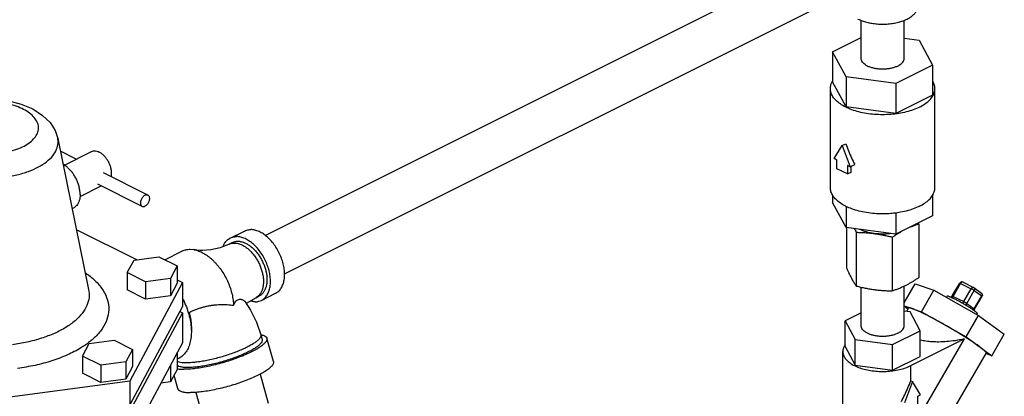
# Model space of a CAD drawing. Units: inches. Extents: x 0 to 37, y -3.2 to 28.5.
# Drawn here: x 13.6 to 16.7, y 24.7 to 25.9 of the extents above; entities that cross this region are included whole.
import ezdxf

# ---------------------------------------------------------------- set-up
doc = ezdxf.new("R2010")
doc.units = ezdxf.units.IN
doc.header["$LTSCALE"] = 1.87
doc.header["$MEASUREMENT"] = 0
doc.layers.get('0').update_dxf_attribs({"linetype": 'CONTINUOUS'})
doc.layers.add('02___PRT_ALL_AXES', color=7, linetype='CONTINUOUS')

msp = doc.modelspace()

# ---------------------------------------------------------------- linework, layer by layer
at = {"color": 7, "linetype": 'Continuous'}
for p, q in [((14.3926, 25.2455), (16.1577, 26.1281)), ((14.4531, 25.1249), (16.218, 26.0073)), ((16.264, 25.8012), (16.264, 25.9207)), ((16.399, 25.8012), (16.399, 25.9207)), ((16.1746, 25.8222), (16.264, 25.8669)), ((16.399, 25.865), (16.4463, 25.8586)), ((16.4463, 25.8586), (16.4883, 25.7802)), ((16.1746, 25.8222), (16.1746, 25.7275)), ((16.2167, 25.7438), (16.1746, 25.8222)), ((16.4883, 25.7802), (16.3735, 25.7228)), ((16.4883, 25.7802), (16.4883, 25.6855)), ((16.2167, 25.7438), (16.2167, 25.6491)), ((16.3735, 25.7228), (16.2167, 25.7438)), ((16.1674, 25.3953), (16.1674, 25.7065)), ((16.2167, 25.6491), (16.1746, 25.7275)), ((16.3735, 25.7228), (16.3735, 25.6281)), ((16.4956, 25.3953), (16.4956, 25.7065)), ((16.4883, 25.6855), (16.3735, 25.6281)), ((16.3735, 25.6281), (16.2167, 25.6491)), ((16.1789, 25.4866), (16.2044, 25.5279)), ((16.2044, 25.5279), (16.2155, 25.5335)), ((16.2044, 25.5279), (16.2299, 25.4611)), ((16.1879, 25.4821), (16.1789, 25.4866)), ((16.1879, 25.455), (16.1879, 25.4821)), ((16.221, 25.4385), (16.1879, 25.455)), ((16.221, 25.4655), (16.221, 25.4385)), ((16.2299, 25.4611), (16.221, 25.4655)), ((16.2299, 25.4611), (16.2438, 25.468)), ((16.2332, 25.4446), (16.2332, 25.4627)), ((16.221, 25.4385), (16.2332, 25.4446)), ((16.1746, 25.3716), (16.1746, 25.3486)), ((16.4883, 25.3716), (16.4883, 25.3066)), ((16.2167, 25.2702), (16.1746, 25.3486)), ((16.2167, 25.3367), (16.2167, 25.2702)), ((16.3735, 25.3162), (16.3735, 25.2492)), ((16.4883, 25.3066), (16.3735, 25.2492)), ((16.3735, 25.2492), (16.2167, 25.2702)), ((16.2182, 25.27), (16.2182, 25.1435)), ((16.4448, 25.2817), (16.4448, 25.1131)), ((13.7992, 25.2646), (13.99, 25.1693)), ((14.2828, 25.2374), (14.327, 25.2595)), ((16.2486, 25.2554), (16.2486, 25.0868)), ((16.3618, 25.2403), (16.3618, 25.0716)), ((14.2898, 25.2235), (14.2787, 25.2179)), ((13.9804, 25.168), (14.0588, 25.1785)), ((14.0588, 25.1785), (14.1162, 25.1498)), ((14.0769, 25.1694), (14.1307, 25.1963)), ((14.1563, 25.2021), (14.1679, 25.201)), ((13.9593, 25.1288), (13.9804, 25.168)), ((14.1162, 25.1498), (14.0952, 25.1106)), ((14.1162, 25.1498), (14.1162, 25.0956)), ((13.9593, 25.1288), (13.9593, 25.0746)), ((14.0168, 25.1), (13.9593, 25.1288)), ((14.0952, 25.1106), (14.0168, 25.1)), ((14.0952, 25.1106), (14.0952, 25.0564)), ((14.1328, 25.0979), (13.967, 24.7885)), ((14.0168, 25.1), (14.0168, 25.0459)), ((14.1162, 25.0956), (14.0952, 25.0564)), ((14.1162, 25.1062), (14.1328, 25.0979)), ((14.1328, 25.0979), (14.1328, 25.0226)), ((16.264, 24.9622), (16.264, 25.0831)), ((16.399, 25.034), (16.4336, 25.0937)), ((16.399, 24.9622), (16.399, 25.0867)), ((16.4336, 25.0937), (16.4925, 25.0734)), ((16.5503, 25.0555), (16.5738, 25.0959)), ((16.5532, 25.0544), (16.5766, 25.0949)), ((16.5766, 25.0949), (16.6098, 25.0783)), ((16.584, 25.099), (16.6172, 25.0824)), ((16.6183, 25.0818), (16.6417, 25.0648)), ((14.0168, 25.0459), (13.9593, 25.0746)), ((14.0952, 25.0564), (14.0168, 25.0459)), ((14.3626, 25.0502), (14.3736, 25.0558)), ((14.3806, 25.0418), (14.4248, 25.0639)), ((16.4534, 25.0061), (16.4925, 25.0734)), ((16.4925, 25.0734), (16.6325, 24.9943)), ((16.5342, 25.0555), (16.5317, 25.0513)), ((16.5532, 25.0544), (16.5863, 25.0379)), ((16.5863, 25.0379), (16.6098, 25.0783)), ((16.5958, 25.0323), (16.6192, 25.0727)), ((16.6192, 25.0727), (16.6427, 25.0557)), ((16.6192, 25.0153), (16.6427, 25.0557)), ((16.6204, 25.0141), (16.6439, 25.0545)), ((16.6443, 25.0553), (16.6439, 25.0545)), ((14.1328, 25.0226), (13.967, 24.7133)), ((16.399, 25.0249), (16.4534, 25.0061)), ((16.411, 25.0144), (16.399, 25.0232)), ((16.413, 25.0178), (16.4066, 25.0068)), ((16.5958, 25.0323), (16.6192, 25.0153)), ((14.1328, 25.0031), (13.967, 24.6938)), ((14.1246, 25.0073), (14.1328, 25.0031)), ((14.1328, 25.0031), (14.1328, 24.9084)), ((16.264, 25.0031), (16.2139, 24.978)), ((16.4176, 25.0053), (16.399, 25.0078)), ((16.4063, 25.0068), (16.4068, 25.0071)), ((16.4491, 24.9465), (16.4176, 25.0053)), ((16.4534, 25.0061), (16.5935, 24.9269)), ((16.5935, 24.9269), (16.6325, 24.9943)), ((16.6288, 25.0007), (16.627, 24.9975)), ((16.6325, 24.9943), (16.7137, 24.9355)), ((16.2139, 24.8968), (16.2139, 24.978)), ((16.2139, 24.978), (16.2454, 24.9192)), ((14.3786, 24.9335), (14.3827, 24.9189)), ((16.363, 24.9034), (16.4491, 24.9465)), ((16.4491, 24.8653), (16.4491, 24.9465)), ((16.5935, 24.9269), (16.6746, 24.8681)), ((16.6746, 24.8681), (16.7137, 24.9355)), ((13.819, 24.8669), (13.84, 24.9061)), ((13.84, 24.9061), (13.9185, 24.9166)), ((13.9185, 24.9166), (13.9759, 24.8879)), ((14.1328, 24.9084), (13.967, 24.5991)), ((14.4184, 24.85), (14.3977, 24.9231)), ((16.2139, 24.8968), (16.2454, 24.838)), ((16.2454, 24.9192), (16.363, 24.9034)), ((16.2454, 24.838), (16.2454, 24.9192)), ((16.363, 24.8222), (16.363, 24.9034)), ((16.4199, 24.8369), (16.5875, 24.9207)), ((16.5875, 24.9207), (16.4199, 24.6316)), ((13.819, 24.8669), (13.819, 24.8128)), ((13.8764, 24.8382), (13.819, 24.8669)), ((13.9759, 24.8879), (13.9549, 24.8487)), ((13.9759, 24.8879), (13.9759, 24.8338)), ((14.1162, 24.8775), (14.1162, 24.825)), ((16.2065, 24.4616), (16.2065, 24.8811)), ((16.363, 24.8222), (16.4491, 24.8653)), ((16.6563, 24.8767), (16.4531, 24.5264)), ((16.6746, 24.8681), (16.6552, 24.8748)), ((13.9549, 24.8487), (13.8764, 24.8382)), ((13.8764, 24.8382), (13.8764, 24.7841)), ((13.9549, 24.8487), (13.9549, 24.7946)), ((13.9759, 24.8338), (13.9549, 24.7946)), ((14.0952, 24.8382), (14.0952, 24.7858)), ((14.1198, 24.859), (14.1162, 24.8572)), ((16.2454, 24.838), (16.363, 24.8222)), ((16.4199, 24.7895), (16.4199, 24.8369)), ((13.8764, 24.7841), (13.819, 24.8128)), ((14.1162, 24.825), (14.0952, 24.7858)), ((14.1178, 24.7649), (14.1061, 24.8061)), ((14.3765, 24.8101), (14.4022, 24.7192)), ((13.967, 24.7885), (13.3483, 24.7056)), ((13.9549, 24.7946), (13.8764, 24.7841)), ((13.967, 24.7885), (13.967, 24.7133)), ((14.0952, 24.7858), (14.0649, 24.7817)), ((16.4254, 24.7867), (16.3999, 24.7199)), ((16.4199, 24.7895), (16.4254, 24.7867)), ((16.4509, 24.7454), (16.4254, 24.7867)), ((14.1744, 24.7528), (14.2002, 24.6619)), ((16.442, 24.7409), (16.4509, 24.7454)), ((16.442, 24.7138), (16.442, 24.7409))]:
    msp.add_line(p, q, dxfattribs=at)
for points in [[(13.5607, 25.6715), (13.5867, 25.668), (13.6259, 25.6577), (13.6623, 25.6426), (13.6934, 25.6226), (13.7168, 25.5997), (13.7323, 25.5753), (13.7408, 25.5502)], [(14.2787, 25.2179), (14.2505, 25.2066), (14.2213, 25.2002), (14.1964, 25.1986)], [(14.1964, 25.1986), (14.1879, 25.1988), (14.1772, 25.1997), (14.1679, 25.201)], [(16.584, 25.099), (16.5817, 25.0997), (16.5792, 25.0997), (16.5768, 25.0989), (16.5747, 25.0972), (16.5738, 25.0959)], [(16.6183, 25.0818), (16.6179, 25.082), (16.6175, 25.0823), (16.6172, 25.0824)], [(14.3332, 25.0319), (14.3358, 25.0339), (14.3626, 25.0502)], [(16.5503, 25.0555), (16.5489, 25.0537), (16.5472, 25.0525), (16.5457, 25.0519)], [(16.6417, 25.0648), (16.6435, 25.063), (16.6446, 25.0606), (16.6449, 25.058), (16.6443, 25.0553)], [(14.3297, 25.0374), (14.3463, 25.0112), (14.3647, 24.9735), (14.3786, 24.9335)], [(16.6195, 25.0092), (16.6194, 25.0098), (16.6196, 25.0119), (16.6204, 25.0141)]]:
    msp.add_lwpolyline(points, dxfattribs=at)
for points, start_tangent, end_tangent in [([(16.2542, 25.9249), (16.2672, 25.9193), (16.2818, 25.9149), (16.2977, 25.9116), (16.3144, 25.9096), (16.3315, 25.9089), (16.3486, 25.9096), (16.3653, 25.9116), (16.3811, 25.9149), (16.3958, 25.9193), (16.4088, 25.9249), (16.42, 25.9314), (16.4289, 25.9388), (16.4355, 25.9467), (16.4395, 25.955), (16.4409, 25.9636)], (0.894427, -0.447214), (-0.000001, 1)), ([(16.3792, 25.7773), (16.3702, 25.7736), (16.36, 25.7706), (16.349, 25.7686), (16.3374, 25.7676), (16.3256, 25.7676), (16.314, 25.7686), (16.303, 25.7706), (16.2928, 25.7736), (16.2838, 25.7773), (16.2762, 25.7819), (16.2703, 25.7869), (16.2663, 25.7925), (16.2642, 25.7983), (16.264, 25.8012)], (-0.894427, -0.447214), (0.000001, 1)), ([(16.3792, 25.7773), (16.3868, 25.7819), (16.3927, 25.7869), (16.3967, 25.7925), (16.3987, 25.7983), (16.399, 25.8012)], (0.894427, 0.447214), (0.000001, 1)), ([(16.1733, 25.7282), (16.1745, 25.7303)], (0.480939, 0.876754), (0.51767, 0.85558)), ([(16.4956, 25.7065), (16.4935, 25.7193), (16.4885, 25.7303)], (0.000001, 1), (-0.517666, 0.855583)), ([(16.1674, 25.7065), (16.1694, 25.7193), (16.1733, 25.7282)], (0.000001, 1), (0.480939, 0.876754)), ([(16.4475, 25.6485), (16.4279, 25.6401), (16.406, 25.6334), (16.3822, 25.6285), (16.3572, 25.6255), (16.3315, 25.6245), (16.3058, 25.6255), (16.2808, 25.6285), (16.257, 25.6334), (16.2351, 25.6401), (16.2155, 25.6485), (16.1988, 25.6583), (16.1853, 25.6692), (16.1755, 25.6811), (16.1694, 25.6937), (16.1674, 25.7065)], (-0.894427, -0.447214), (0.000001, 1)), ([(16.4475, 25.6485), (16.4642, 25.6583), (16.4777, 25.6692), (16.4875, 25.6811), (16.4935, 25.6937), (16.4956, 25.7065)], (0.894427, 0.447214), (0.000001, 1)), ([(13.5572, 25.503), (13.5859, 25.5083), (13.6123, 25.5162), (13.6353, 25.5263), (13.6541, 25.5384), (13.6682, 25.5521), (13.6771, 25.5668), (13.6804, 25.582), (13.678, 25.5973), (13.6701, 25.6121), (13.6568, 25.626), (13.6387, 25.6384), (13.6164, 25.6489), (13.5905, 25.6572), (13.5847, 25.6586)], (0.991144, 0.132788), (-0.97362, 0.228176)), ([(13.5731, 25.4285), (13.6125, 25.4358), (13.6486, 25.4466), (13.6801, 25.4605), (13.706, 25.4771), (13.7253, 25.4958), (13.7374, 25.5159), (13.7419, 25.5368), (13.7408, 25.5502)], (0.991144, 0.132788), (-0.199731, 0.979851)), ([(16.2155, 25.5335), (16.2244, 25.5111), (16.2339, 25.4892), (16.2438, 25.468)], (0.356432, -0.934321), (0.438933, -0.89852)), ([(16.2163, 25.3369), (16.2155, 25.3373), (16.1988, 25.347), (16.1853, 25.358), (16.1755, 25.3699), (16.1694, 25.3824), (16.1674, 25.3953)], (-0.896762, 0.442513), (0.000001, 1)), ([(16.4897, 25.3736), (16.4935, 25.3824), (16.4956, 25.3953)], (0.480939, 0.876754), (0.000001, 1)), ([(16.4475, 25.3373), (16.4642, 25.347), (16.4777, 25.358), (16.4875, 25.3699), (16.4885, 25.3715)], (0.894427, 0.447214), (0.51767, 0.85558)), ([(16.4885, 25.3715), (16.4897, 25.3736)], (0.51767, 0.85558), (0.480939, 0.876754)), ([(16.3736, 25.316), (16.3572, 25.3142), (16.3315, 25.3132), (16.3058, 25.3142), (16.2808, 25.3172), (16.257, 25.3222), (16.2351, 25.3289), (16.2163, 25.3369)], (-0.991285, -0.131733), (-0.896762, 0.442513)), ([(16.4475, 25.3373), (16.4279, 25.3289), (16.406, 25.3222), (16.3822, 25.3172), (16.3736, 25.316)], (-0.894427, -0.447214), (-0.991285, -0.131733)), ([(16.2436, 25.2666), (16.2455, 25.2625), (16.2486, 25.2554)], (0.415191, -0.909734), (0.396649, -0.91797)), ([(16.4188, 25.2718), (16.4198, 25.2723), (16.428, 25.2756), (16.4363, 25.2788), (16.4448, 25.2817)], (0.918398, 0.395657), (0.947946, 0.31843)), ([(16.4448, 25.2817), (16.4437, 25.2843)], (-0.396649, 0.91797), (-0.400293, 0.916387)), ([(14.2599, 25.2106), (14.2634, 25.2182), (14.2708, 25.2284), (14.28, 25.2359), (14.2828, 25.2374)], (0.362362, 0.932038), (0.894619, 0.446831)), ([(14.2828, 25.2374), (14.2907, 25.2404), (14.3027, 25.2419)], (0.894619, 0.446831), (0.999987, -0.005171)), ([(14.3806, 25.0418), (14.3835, 25.0433), (14.3927, 25.0508), (14.4, 25.061), (14.4053, 25.0736), (14.4083, 25.0881), (14.409, 25.1043), (14.4074, 25.1215), (14.4034, 25.1392), (14.3973, 25.157), (14.3892, 25.1743), (14.3793, 25.1904), (14.368, 25.2051), (14.3556, 25.2177), (14.3425, 25.228), (14.329, 25.2356), (14.3156, 25.2403), (14.3027, 25.2419)], (0.894619, 0.446831), (-0.999987, 0.005171)), ([(14.327, 25.2595), (14.3349, 25.2625), (14.3469, 25.264)], (0.894619, 0.446831), (0.999987, -0.005171)), ([(14.4248, 25.0639), (14.4277, 25.0654), (14.4368, 25.0729), (14.4442, 25.0831), (14.4495, 25.0957), (14.4525, 25.1102), (14.4532, 25.1264), (14.4515, 25.1436), (14.4476, 25.1613), (14.4415, 25.1791), (14.4334, 25.1963), (14.4235, 25.2125), (14.4122, 25.2272), (14.3998, 25.2398), (14.3867, 25.2501), (14.3732, 25.2577), (14.3598, 25.2624), (14.3469, 25.264)], (0.894619, 0.446831), (-0.999987, 0.005171)), ([(16.2486, 25.2554), (16.263, 25.2551), (16.2771, 25.2543), (16.2911, 25.2531), (16.3052, 25.2515)], (0.999904, -0.013855), (0.991144, -0.132788)), ([(16.3052, 25.2515), (16.2926, 25.2536), (16.2807, 25.2566), (16.2697, 25.2603), (16.2603, 25.2643)], (-0.991144, 0.132788), (-0.89756, 0.440893)), ([(16.3052, 25.2515), (16.3165, 25.2498), (16.3277, 25.2479), (16.339, 25.2456), (16.3503, 25.2431), (16.3618, 25.2403)], (0.991144, -0.132788), (0.969202, -0.246267)), ([(16.3565, 25.2513), (16.3504, 25.2506), (16.3353, 25.2498), (16.3201, 25.2501), (16.3052, 25.2515)], (-0.99203, -0.126), (-0.991144, 0.132788)), ([(16.3618, 25.2403), (16.3724, 25.2471), (16.3741, 25.2482)], (0.833042, 0.55321), (0.848564, 0.529092)), ([(16.3741, 25.2482), (16.3827, 25.2534), (16.3884, 25.2567)], (0.848564, 0.529092), (0.869972, 0.493101)), ([(14.2787, 25.2179), (14.2795, 25.2183), (14.2833, 25.2198), (14.2873, 25.2209), (14.2915, 25.2216), (14.2958, 25.2218)], (0.894412, 0.447243), (0.999987, -0.005171)), ([(14.2898, 25.2235), (14.2906, 25.2238), (14.2944, 25.2254), (14.2984, 25.2265), (14.3026, 25.2271), (14.3069, 25.2273)], (0.894412, 0.447243), (0.999987, -0.005171)), ([(14.2958, 25.2218), (14.3003, 25.2215), (14.3048, 25.2208), (14.3095, 25.2197), (14.3141, 25.2181), (14.3236, 25.2137), (14.3283, 25.2109), (14.333, 25.2077), (14.3421, 25.2002), (14.3508, 25.1913), (14.3589, 25.1812), (14.3663, 25.1702), (14.3726, 25.1585), (14.378, 25.1463), (14.3821, 25.1338), (14.385, 25.1213), (14.3866, 25.1091), (14.3869, 25.0974), (14.3865, 25.0918), (14.3858, 25.0864), (14.3834, 25.0764), (14.3817, 25.0719), (14.3797, 25.0676), (14.3774, 25.0637), (14.3748, 25.0601), (14.3719, 25.057), (14.3688, 25.0542), (14.3654, 25.0518), (14.3626, 25.0502)], (0.999987, -0.005171), (-0.894412, -0.447243)), ([(14.3069, 25.2273), (14.3113, 25.2271), (14.3159, 25.2264), (14.3205, 25.2252), (14.3252, 25.2237), (14.3347, 25.2192), (14.3394, 25.2164), (14.344, 25.2132), (14.3532, 25.2057), (14.3619, 25.1968), (14.37, 25.1868), (14.3773, 25.1757), (14.3837, 25.164), (14.389, 25.1518), (14.3932, 25.1393), (14.3961, 25.1268), (14.3977, 25.1146), (14.3979, 25.1029), (14.3976, 25.0973), (14.3968, 25.0919), (14.3944, 25.0819), (14.3927, 25.0774), (14.3907, 25.0731), (14.3884, 25.0692), (14.3858, 25.0657), (14.383, 25.0625), (14.3798, 25.0597), (14.3765, 25.0573), (14.3736, 25.0558)], (0.999987, -0.005171), (-0.894412, -0.447243)), ([(14.1307, 25.1963), (14.1319, 25.1969), (14.1376, 25.1992), (14.1436, 25.2008), (14.1499, 25.2018), (14.1563, 25.2021)], (0.894399, 0.447269), (0.999987, -0.005172)), ([(14.1679, 25.201), (14.1698, 25.2007), (14.1768, 25.199), (14.1838, 25.1966), (14.1909, 25.1936), (14.198, 25.19), (14.2051, 25.1858), (14.2121, 25.181), (14.219, 25.1756), (14.2258, 25.1697), (14.2325, 25.1632), (14.2389, 25.1563), (14.2451, 25.149), (14.251, 25.1413), (14.262, 25.1248), (14.2716, 25.1072), (14.2796, 25.0888), (14.2858, 25.0701), (14.2882, 25.0607), (14.2902, 25.0514), (14.2916, 25.0421), (14.2926, 25.033), (14.2929, 25.0263)], (0.985428, -0.170092), (0.035388, -0.999374)), ([(16.2182, 25.1435), (16.2221, 25.1347), (16.2259, 25.1265), (16.2296, 25.1188), (16.2334, 25.1115)], (0.396649, -0.91797), (0.472347, -0.881412)), ([(13.8276, 25.1283), (13.8383, 25.1206), (13.8675, 25.0938), (13.8878, 25.065), (13.8989, 25.0351), (13.9005, 25.0046), (13.8924, 24.9743), (13.875, 24.9452), (13.8486, 24.9178), (13.8379, 24.9091)], (0.8224, -0.56891), (-0.794285, -0.607546)), ([(16.2334, 25.1115), (16.2364, 25.106), (16.2394, 25.1008), (16.2424, 25.096), (16.2455, 25.0913), (16.2486, 25.0868)], (0.472347, -0.881412), (0.576392, -0.817173)), ([(16.4033, 25.0887), (16.4116, 25.093), (16.4198, 25.0976), (16.428, 25.1024), (16.4363, 25.1076), (16.4448, 25.1131)], (0.894427, 0.447214), (0.833042, 0.55321)), ([(16.2486, 25.0868), (16.263, 25.0833), (16.2771, 25.0803), (16.2911, 25.0777), (16.3052, 25.0756)], (0.969202, -0.246267), (0.991144, -0.132788)), ([(16.3618, 25.0716), (16.3724, 25.0754), (16.3827, 25.0794), (16.393, 25.0838), (16.4033, 25.0887)], (0.947946, 0.31843), (0.894427, 0.447214)), ([(16.5766, 25.0949), (16.5748, 25.0957), (16.5739, 25.096), (16.5739, 25.0959)], (-0.894427, 0.447214), (-0.011441, -0.999935)), ([(16.584, 25.099), (16.5831, 25.0993), (16.5814, 25.0991), (16.5797, 25.0983), (16.578, 25.0968), (16.5766, 25.0949)], (-0.896619, 0.442803), (-0.501586, -0.865108)), ([(16.6172, 25.0824), (16.6162, 25.0827), (16.6146, 25.0826), (16.6128, 25.0817), (16.6112, 25.0802), (16.6098, 25.0783)], (-0.896525, 0.442993), (-0.501586, -0.865108)), ([(16.6183, 25.0818), (16.6191, 25.081), (16.6201, 25.0793), (16.6205, 25.0772), (16.6202, 25.0749), (16.6192, 25.0727)], (0.809089, -0.587686), (-0.501586, -0.865108)), ([(13.8378, 25.0763), (13.839, 25.051), (13.8322, 25.0255), (13.8176, 25.001), (13.7954, 24.978), (13.7662, 24.9568), (13.7304, 24.9382), (13.6895, 24.9227), (13.6449, 24.9107), (13.5983, 24.9026)], (0.199842, -0.979828), (-0.991144, -0.132788)), ([(16.3052, 25.0756), (16.3165, 25.0742), (16.3277, 25.0732), (16.339, 25.0724), (16.3503, 25.0719), (16.3618, 25.0716)], (0.991144, -0.132788), (0.999904, -0.013855)), ([(16.5342, 25.0555), (16.5342, 25.0556), (16.536, 25.0556), (16.5401, 25.0543), (16.5428, 25.0532)], (0.314343, 0.94931), (0.921521, -0.388328)), ([(16.5428, 25.0532), (16.5457, 25.052)], (0.921521, -0.388328), (0.915173, -0.403061)), ([(16.5457, 25.052), (16.5462, 25.0517)], (0.915173, -0.403061), (0.913114, -0.407705)), ([(16.5462, 25.0517), (16.5464, 25.0516)], (0.913114, -0.407705), (0.912282, -0.409562)), ([(16.5464, 25.0516), (16.5541, 25.0479)], (0.912282, -0.409562), (0.894427, -0.447214)), ([(16.549, 25.0503), (16.5493, 25.0505), (16.5514, 25.0521), (16.5532, 25.0544)], (0.918179, 0.396165), (0.501586, 0.865108)), ([(16.5504, 25.0555), (16.5504, 25.0556), (16.5508, 25.0555), (16.5514, 25.0552), (16.5523, 25.0549), (16.5532, 25.0544)], (0.530662, 0.847583), (0.894427, -0.447214)), ([(16.6192, 25.0727), (16.6173, 25.074), (16.6148, 25.0755), (16.6122, 25.077), (16.6098, 25.0783)], (-0.809709, 0.586832), (-0.894427, 0.447214)), ([(16.6417, 25.0648), (16.6425, 25.064), (16.6435, 25.0623), (16.6439, 25.0602), (16.6436, 25.0579), (16.6427, 25.0557)], (0.809089, -0.587686), (-0.501586, -0.865108)), ([(16.6438, 25.0545), (16.6437, 25.0548), (16.6427, 25.0557)], (0.010785, 0.999942), (-0.809709, 0.586832)), ([(14.1329, 25.0466), (14.1346, 25.0434), (14.1447, 25.0211), (14.1524, 24.9982), (14.1576, 24.9754), (14.1602, 24.9531), (14.16, 24.9319), (14.1572, 24.9124), (14.1517, 24.895), (14.1437, 24.8802), (14.1334, 24.8683), (14.121, 24.8596), (14.1198, 24.859)], (0.467244, -0.884128), (-0.894504, -0.447061)), ([(14.1532, 25.0038), (14.1638, 25.0088), (14.1745, 25.0132), (14.1854, 25.0171), (14.1963, 25.0204), (14.2073, 25.0231), (14.2184, 25.0253), (14.2295, 25.027), (14.2405, 25.0281), (14.2515, 25.0287), (14.2623, 25.0288), (14.2728, 25.0284), (14.2831, 25.0276), (14.2929, 25.0263)], (0.894555, 0.446957), (0.987938, -0.154848)), ([(14.2929, 25.0263), (14.2963, 25.0334), (14.3001, 25.0389), (14.3047, 25.0428), (14.3093, 25.0447), (14.3137, 25.0452), (14.3179, 25.0447), (14.3218, 25.0434), (14.3253, 25.0415), (14.328, 25.0394), (14.3297, 25.0374)], (0.366218, 0.930529), (0.573677, -0.819082)), ([(14.3607, 25.0373), (14.3478, 25.0389), (14.3454, 25.0395)], (-0.999987, 0.005171), (-0.96294, 0.269716)), ([(14.3607, 25.0373), (14.3727, 25.0388), (14.3806, 25.0418)], (0.999987, -0.005171), (0.894619, 0.446831)), ([(16.424, 25.0162), (16.4176, 25.0181), (16.4139, 25.0183), (16.4131, 25.0176)], (-0.945338, 0.326093), (-0.57643, -0.817147)), ([(16.5793, 25.0343), (16.5736, 25.0375), (16.5634, 25.0431), (16.5541, 25.0479)], (-0.868769, 0.495217), (-0.894427, 0.447214)), ([(16.5947, 25.0253), (16.5842, 25.0315), (16.5793, 25.0343)], (-0.855592, 0.517651), (-0.868769, 0.495217)), ([(16.5808, 25.0334), (16.5824, 25.0339), (16.5846, 25.0355), (16.5863, 25.0379)], (0.994378, 0.105892), (0.501586, 0.865108)), ([(16.5863, 25.0379), (16.5873, 25.0374), (16.5885, 25.0367), (16.5899, 25.036), (16.5913, 25.0351), (16.5927, 25.0343), (16.594, 25.0335), (16.595, 25.0328), (16.5958, 25.0323)], (0.894427, -0.447214), (0.809709, -0.586832)), ([(16.5953, 25.0249), (16.5946, 25.0267), (16.5947, 25.0295), (16.5958, 25.0323)], (-0.476217, 0.879328), (0.501586, 0.865108)), ([(16.5971, 25.0238), (16.5947, 25.0253)], (-0.853273, 0.521465), (-0.855592, 0.517651)), ([(16.6214, 25.0078), (16.6202, 25.0087), (16.6131, 25.0136), (16.6045, 25.0193), (16.5971, 25.0238)], (-0.791432, 0.611257), (-0.853273, 0.521465)), ([(14.1532, 25.0038), (14.1576, 24.9851), (14.16, 24.9667), (14.1604, 24.9492), (14.1603, 24.947)], (0.272464, -0.962166), (-0.052335, -0.99863)), ([(16.4643, 24.9982), (16.4519, 25.0043), (16.441, 25.0093), (16.4316, 25.0133), (16.424, 25.0162)], (-0.894427, 0.447214), (-0.945338, 0.326093)), ([(16.5234, 24.9665), (16.5077, 24.9753), (16.4924, 24.9836), (16.4779, 24.9913), (16.4643, 24.9982)], (-0.870587, 0.492015), (-0.894427, 0.447214)), ([(16.618, 25.0102), (16.6181, 25.0125), (16.6189, 25.0147)], (-0.097825, 0.995204), (0.444509, 0.895775)), ([(16.6189, 25.0147), (16.6192, 25.0153)], (0.444509, 0.895775), (0.501586, 0.865108)), ([(16.6192, 25.0153), (16.6198, 25.0148), (16.6202, 25.0145), (16.6204, 25.0142), (16.6204, 25.0141)], (0.809709, -0.586832), (-0.529269, -0.848454)), ([(16.6225, 25.007), (16.6214, 25.0078)], (-0.788857, 0.614577), (-0.791432, 0.611257)), ([(16.6288, 25.0007), (16.6282, 25.0021), (16.6253, 25.0048), (16.6225, 25.007)], (0.314343, 0.94931), (-0.788857, 0.614577)), ([(16.3792, 24.9384), (16.3702, 24.9346), (16.36, 24.9317), (16.349, 24.9296), (16.3374, 24.9286), (16.3256, 24.9286), (16.314, 24.9296), (16.303, 24.9317), (16.2928, 24.9346), (16.2838, 24.9384), (16.2762, 24.9429), (16.2703, 24.948), (16.2663, 24.9535), (16.2642, 24.9593), (16.264, 24.9622)], (-0.894427, -0.447214), (0.000001, 1)), ([(16.3792, 24.9384), (16.3868, 24.9429), (16.3927, 24.948), (16.3967, 24.9535), (16.3987, 24.9593), (16.399, 24.9622)], (0.894427, 0.447214), (0.000001, 1)), ([(16.6341, 24.8975), (16.6225, 24.9057), (16.6089, 24.9147), (16.5937, 24.9245), (16.5772, 24.9349), (16.5597, 24.9454), (16.5416, 24.9561), (16.5234, 24.9665)], (-0.809709, 0.586832), (-0.870587, 0.492015)), ([(14.3786, 24.9335), (14.3788, 24.9324), (14.3781, 24.9274), (14.3746, 24.9216), (14.3684, 24.9154), (14.3597, 24.9087), (14.3487, 24.9018), (14.3355, 24.8947), (14.3204, 24.8876), (14.3037, 24.8807), (14.2858, 24.8741), (14.2671, 24.8679), (14.2478, 24.8622), (14.2285, 24.8573), (14.2095, 24.8531), (14.1911, 24.8497), (14.1738, 24.8473), (14.158, 24.8459), (14.1438, 24.8454)], (0.286072, -0.958208), (-0.999987, 0.005171)), ([(14.3784, 24.9342), (14.3787, 24.9342)], (0.984533, -0.175199), (0.983922, -0.178598)), ([(14.3787, 24.9342), (14.3841, 24.9329), (14.3924, 24.9295), (14.397, 24.9249), (14.3977, 24.9231)], (0.983922, -0.178598), (0.25767, -0.966233)), ([(13.8379, 24.9091), (13.8138, 24.8926), (13.7713, 24.8705), (13.7226, 24.852), (13.6696, 24.8378), (13.6143, 24.8281)], (-0.794285, -0.607546), (-0.991144, -0.132788)), ([(14.3977, 24.9231), (14.398, 24.9192), (14.3952, 24.9126), (14.3888, 24.9052), (14.379, 24.8971), (14.3659, 24.8887), (14.3498, 24.88), (14.3313, 24.8714), (14.3107, 24.863), (14.2885, 24.855), (14.2653, 24.8477), (14.2417, 24.8411), (14.2182, 24.8355), (14.1955, 24.8311), (14.174, 24.8278), (14.1543, 24.8259), (14.1369, 24.8253)], (0.25767, -0.966233), (-0.999987, 0.005171)), ([(14.3827, 24.9189), (14.383, 24.9167), (14.3815, 24.9112), (14.377, 24.905), (14.3696, 24.8983), (14.3594, 24.8911), (14.3468, 24.8838), (14.3319, 24.8764), (14.3152, 24.869), (14.2969, 24.8619), (14.2775, 24.8553), (14.2575, 24.8492), (14.2372, 24.8438), (14.2172, 24.8392), (14.1978, 24.8355), (14.1796, 24.8329), (14.1628, 24.8313), (14.148, 24.8308)], (0.277296, -0.960785), (-0.999987, 0.005171)), ([(16.2115, 24.8985), (16.2108, 24.8972), (16.207, 24.8865), (16.2065, 24.8811)], (-0.502731, -0.864443), (-0.000001, -1)), ([(16.2135, 24.9017), (16.2115, 24.8985)], (-0.574096, -0.818788), (-0.502731, -0.864443)), ([(16.5875, 24.9207), (16.5593, 24.9152), (16.5327, 24.9121), (16.5084, 24.911), (16.4866, 24.9116), (16.4673, 24.9137), (16.4504, 24.917), (16.4491, 24.9173)], (-0.973934, -0.226833), (-0.969659, 0.24446)), ([(16.6561, 24.8768), (16.6564, 24.8774), (16.6547, 24.8803), (16.6504, 24.8847), (16.6434, 24.8905), (16.6341, 24.8975)], (0.576593, 0.817032), (-0.809709, 0.586832)), ([(16.2065, 24.8811), (16.207, 24.8756), (16.2108, 24.8649), (16.2182, 24.8546), (16.2291, 24.8452), (16.2431, 24.8369), (16.2598, 24.8299), (16.2787, 24.8244), (16.2991, 24.8207), (16.3206, 24.8188), (16.3424, 24.8188), (16.3638, 24.8207), (16.3843, 24.8244), (16.4032, 24.8299), (16.4199, 24.8369)], (-0.000001, -1), (0.894427, 0.447214)), ([(14.148, 24.8308), (14.1353, 24.8315), (14.1252, 24.8332), (14.1178, 24.836), (14.116, 24.8371)], (-0.999987, 0.005171), (-0.816114, 0.57789)), ([(14.1438, 24.8454), (14.1317, 24.846), (14.1219, 24.8476), (14.1161, 24.8494)], (-0.999987, 0.005171), (-0.92406, 0.382247)), ([(14.4184, 24.85), (14.4187, 24.8462), (14.4159, 24.8395), (14.4095, 24.8321), (14.3997, 24.824), (14.3866, 24.8156), (14.3705, 24.8069), (14.352, 24.7983), (14.3314, 24.7899), (14.3092, 24.7819), (14.286, 24.7746), (14.2624, 24.768), (14.2389, 24.7625), (14.2162, 24.758), (14.1947, 24.7548), (14.175, 24.7528), (14.1576, 24.7522)], (0.25767, -0.966233), (-0.999987, 0.005171)), ([(14.1165, 24.8269), (14.1223, 24.8261), (14.1369, 24.8253)], (0.984927, -0.172972), (0.999987, -0.005171)), ([(16.3906, 24.7245), (16.4009, 24.7451), (16.4108, 24.7669), (16.4199, 24.7895)], (0.466087, 0.884739), (0.356432, 0.934321)), ([(14.1178, 24.7649), (14.1185, 24.7631), (14.1231, 24.7585), (14.1314, 24.7551), (14.1429, 24.753), (14.1576, 24.7522)], (0.25767, -0.966233), (0.999987, -0.005171))]:
    msp.add_spline(points, degree=3, dxfattribs=dict(at, start_tangent=start_tangent, end_tangent=end_tangent))
at = {"layer": '02___PRT_ALL_AXES', "color": 7, "linetype": 'Continuous'}
for p, q in [((13.7408, 25.5502), (13.8378, 25.0763)), ((13.7989, 25.485), (13.749, 25.5099)), ((13.7616, 25.4663), (13.8465, 25.5088)), ((14.0237, 25.3725), (13.8843, 25.4422)), ((13.8108, 25.368), (13.8771, 25.4011)), ((14.0058, 25.3368), (13.8664, 25.4065)), ((13.7859, 25.3297), (13.7909, 25.3322))]:
    msp.add_line(p, q, dxfattribs=at)
for points, start_tangent, end_tangent in [([(13.8465, 25.5088), (13.8495, 25.51), (13.8563, 25.5111), (13.8635, 25.5101), (13.8711, 25.5073)], (0.894401, 0.447266), (0.894427, -0.447214)), ([(13.909, 25.4299), (13.9093, 25.4313), (13.91, 25.4402), (13.9093, 25.4498), (13.9071, 25.4599), (13.9035, 25.4699), (13.8986, 25.4796), (13.8927, 25.4884), (13.886, 25.4962), (13.8787, 25.5025), (13.8711, 25.5073)], (0.204372, 0.978893), (-0.894427, 0.447214)), ([(13.8112, 25.3744), (13.8105, 25.3853), (13.8085, 25.3967), (13.8052, 25.4081), (13.8007, 25.4195), (13.795, 25.4304), (13.7884, 25.4405), (13.7811, 25.4498), (13.773, 25.4579), (13.7646, 25.4645), (13.7575, 25.4689)], (0, 1), (-0.88238, 0.470538)), ([(13.8112, 25.3744), (13.8105, 25.3642), (13.8085, 25.3549), (13.8052, 25.3467), (13.8007, 25.3399), (13.795, 25.3347), (13.7909, 25.3322)], (0, -1), (-0.894284, -0.447499)), ([(14.0148, 25.372), (14.0111, 25.3696), (14.0077, 25.3661), (14.0048, 25.3619), (14.0025, 25.3572), (14.0011, 25.3523), (14.0006, 25.3476), (14.0011, 25.3433), (14.0025, 25.3399), (14.0048, 25.3374), (14.0058, 25.3368)], (-0.894427, -0.447214), (0.895078, -0.445909)), ([(14.0148, 25.372), (14.0184, 25.3732), (14.0218, 25.3732), (14.0237, 25.3725)], (0.894427, 0.447214), (0.895078, -0.445909)), ([(14.0237, 25.3725), (14.0248, 25.3719), (14.027, 25.3694), (14.0284, 25.366), (14.0289, 25.3617), (14.0284, 25.357), (14.027, 25.3521), (14.0248, 25.3474), (14.0218, 25.3432), (14.0184, 25.3398), (14.0148, 25.3373)], (0.895078, -0.445909), (-0.894427, -0.447214)), ([(14.0058, 25.3368), (14.0077, 25.3361), (14.0111, 25.3361), (14.0148, 25.3373)], (0.895078, -0.445909), (0.894427, 0.447214))]:
    msp.add_spline(points, degree=3, dxfattribs=dict(at, start_tangent=start_tangent, end_tangent=end_tangent))

doc.saveas('drawing.dxf')
